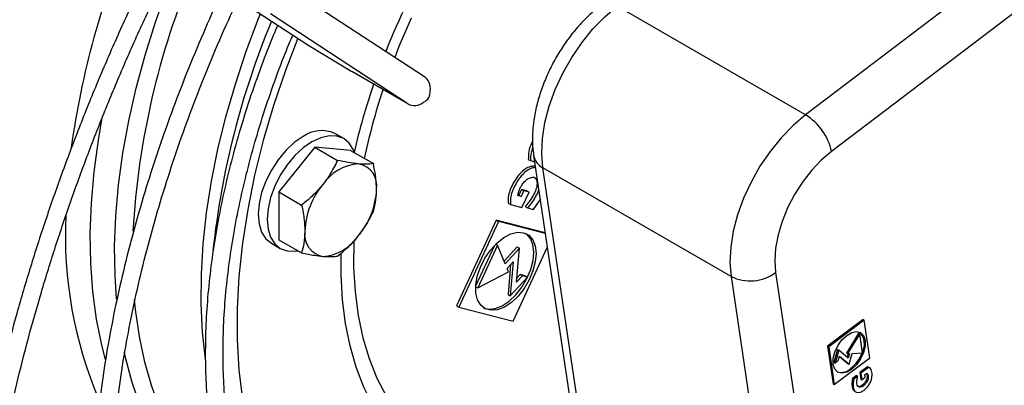
# Model space of a CAD drawing. Units: millimetres. Extents: x 5 to 414, y 2 to 291.
# Drawn here: x 223 to 226, y 40 to 41 of the extents above; entities that cross this region are included whole.
import ezdxf

# ---------------------------------------------------------------- set-up
doc = ezdxf.new("R2010")
doc.units = ezdxf.units.MM

msp = doc.modelspace()

# ---------------------------------------------------------------- linework, layer by layer
at = {"color": 7, "linetype": 'Continuous', "lineweight": 25}
for p, q in [((225.9186, 41.1721), (225.0635, 40.5221)), ((226.0004, 41.057), (225.1453, 40.407)), ((223.0848, 41.0104), (223.4932, 40.743)), ((223.0869, 41.0091), (223.4962, 40.7411)), ((223.8608, 40.6422), (223.4275, 40.9259)), ((225.0635, 40.5221), (224.4695, 40.865)), ((223.8085, 40.557), (223.3748, 40.8409)), ((223.4962, 40.7411), (223.6316, 40.6591)), ((223.8085, 40.557), (223.6316, 40.6591)), ((223.6062, 40.4473), (223.5779, 40.4636)), ((223.5147, 40.4201), (223.4016, 40.2793)), ((223.5147, 40.4201), (223.5866, 40.3786)), ((223.6279, 40.41), (223.5147, 40.4201)), ((223.6279, 40.41), (223.6998, 40.3684)), ((224.2054, 40.3939), (224.3408, 39.4846)), ((224.1887, 40.382), (224.1957, 40.3779)), ((224.1957, 40.3779), (224.2082, 40.3746)), ((224.8284, 40.0127), (224.2344, 40.3556)), ((224.3699, 39.4463), (224.2344, 40.3556)), ((223.4016, 40.2793), (223.4735, 40.2378)), ((223.4016, 40.2793), (223.4016, 40.1285)), ((224.1662, 40.2651), (224.1558, 40.2679)), ((224.1592, 40.2692), (224.1562, 40.27)), ((224.1675, 40.2873), (224.1592, 40.2692)), ((224.1592, 40.2692), (224.1662, 40.2651)), ((224.1746, 40.2833), (224.1662, 40.2651)), ((224.1838, 40.2831), (224.1675, 40.2873)), ((224.1675, 40.2873), (224.1746, 40.2833)), ((224.1686, 40.2306), (224.1909, 40.279)), ((224.1909, 40.279), (224.1746, 40.2833)), ((224.1838, 40.2831), (224.1909, 40.279)), ((224.1251, 40.2442), (224.1321, 40.2401)), ((224.1321, 40.2401), (224.1686, 40.2306)), ((224.1788, 40.233), (224.1859, 40.2289)), ((224.1859, 40.2289), (224.2053, 40.2238)), ((224.2053, 40.2238), (224.2261, 40.2548)), ((224.0871, 40.1905), (223.9624, 39.9204)), ((224.0942, 40.1864), (223.9695, 39.9163)), ((224.2417, 40.1501), (224.0871, 40.1905)), ((224.0871, 40.1905), (224.0942, 40.1864)), ((224.242, 40.1477), (224.0942, 40.1864)), ((223.378, 40.1172), (223.4062, 40.1009)), ((223.4016, 40.1285), (223.4735, 40.087)), ((224.0819, 40.1105), (224.0224, 39.9816)), ((224.0913, 40.1115), (224.029, 39.9764)), ((224.0859, 40.1146), (224.0913, 40.1115)), ((224.1156, 40.0525), (224.0913, 40.1115)), ((224.1539, 40.1061), (224.1122, 40.0606)), ((224.1411, 39.8714), (224.2485, 40.1041)), ((224.1539, 40.1061), (224.161, 40.1021)), ((224.161, 40.1021), (224.1156, 40.0525)), ((224.1517, 39.9947), (224.161, 40.1021)), ((224.1217, 40.0377), (224.1411, 40.0588)), ((224.1329, 40.0499), (224.1247, 39.9555)), ((224.1411, 40.0588), (224.1318, 39.9515)), ((224.029, 39.9764), (224.1262, 40.0267)), ((224.1262, 40.0267), (224.1217, 40.0377)), ((224.1318, 39.9515), (224.1863, 40.0109)), ((224.1704, 40.0151), (224.1517, 39.9947)), ((224.1634, 40.0192), (224.1528, 40.0077)), ((224.1792, 40.015), (224.1634, 40.0192)), ((224.1634, 40.0192), (224.1704, 40.0151)), ((224.1863, 40.0109), (224.1704, 40.0151)), ((224.1792, 40.015), (224.1863, 40.0109)), ((224.8284, 40.0127), (224.9638, 39.1034)), ((224.9689, 40.0249), (225.1044, 39.1157)), ((224.0223, 39.9802), (224.029, 39.9764)), ((224.1247, 39.9555), (224.1318, 39.9515)), ((223.9624, 39.9204), (223.9695, 39.9163)), ((223.9695, 39.9163), (224.1411, 39.8714)), ((225.2446, 39.8774), (225.1328, 39.7924)), ((225.2481, 39.8753), (225.1364, 39.7904)), ((225.2446, 39.8774), (225.2481, 39.8753)), ((225.2658, 39.7565), (225.2481, 39.8753)), ((225.2306, 39.8336), (225.192, 39.7712)), ((225.2341, 39.8316), (225.1955, 39.7692)), ((225.2306, 39.8336), (225.2341, 39.8316)), ((225.2429, 39.7722), (225.2341, 39.8316)), ((225.1328, 39.7924), (225.1505, 39.6736)), ((225.1328, 39.7924), (225.1364, 39.7904)), ((225.1364, 39.7904), (225.1541, 39.6716)), ((225.1643, 39.7824), (225.1528, 39.7415)), ((225.1678, 39.7804), (225.1564, 39.7395)), ((225.1643, 39.7824), (225.1678, 39.7804)), ((225.1667, 39.7473), (225.1706, 39.7613)), ((225.1976, 39.755), (225.1678, 39.7804)), ((225.1706, 39.7613), (225.2004, 39.736)), ((225.192, 39.7712), (225.1955, 39.7692)), ((225.1975, 39.7693), (225.1943, 39.7579)), ((225.1955, 39.7692), (225.2017, 39.7696)), ((225.2017, 39.7696), (225.1976, 39.755)), ((225.2004, 39.736), (225.2099, 39.7701)), ((225.2099, 39.7701), (225.2429, 39.7722)), ((225.1528, 39.7415), (225.1564, 39.7395)), ((225.1541, 39.6716), (225.2658, 39.7565)), ((225.1564, 39.7395), (225.1667, 39.7473)), ((225.1704, 39.7606), (225.1969, 39.7381)), ((225.1969, 39.7381), (225.2004, 39.736)), ((225.2055, 39.722), (225.209, 39.72)), ((225.2242, 39.7006), (225.2116, 39.691)), ((225.2242, 39.7006), (225.2278, 39.6986)), ((225.2583, 39.7278), (225.2346, 39.7097)), ((225.2346, 39.7097), (225.2378, 39.6884)), ((225.2346, 39.7097), (225.2381, 39.7077)), ((225.2618, 39.7257), (225.2381, 39.7077)), ((225.2381, 39.7077), (225.2413, 39.6864)), ((225.2507, 39.7024), (225.2575, 39.7076)), ((225.2519, 39.6945), (225.2507, 39.7024)), ((225.2623, 39.7252), (225.2583, 39.7278)), ((225.2583, 39.7278), (225.2618, 39.7257)), ((225.266, 39.7235), (225.2625, 39.7255)), ((225.1505, 39.6736), (225.1541, 39.6716)), ((225.2116, 39.691), (225.2151, 39.689)), ((225.2278, 39.6986), (225.2151, 39.689)), ((225.2378, 39.6884), (225.2413, 39.6864)), ((225.2413, 39.6864), (225.2519, 39.6945))]:
    msp.add_line(p, q, dxfattribs=at)
at = {"color": 7, "linetype": 'Continuous', "lineweight": 25, "flags": 128}
for points in [[(222.8895, 39.9413), (222.8848, 40.0153), (222.8836, 40.1082), (222.8874, 40.2038), (222.8961, 40.3018), (222.9097, 40.4019), (222.9281, 40.5036), (222.9514, 40.6066), (222.9794, 40.7105), (223.012, 40.815), (223.049, 40.9196), (223.0848, 41.0104)], [(224.2344, 40.3556), (224.231, 40.4), (224.2333, 40.4478), (224.2413, 40.4981), (224.2549, 40.5499), (224.2737, 40.602), (224.2974, 40.6533), (224.3255, 40.703), (224.3575, 40.7499), (224.3926, 40.7931), (224.4302, 40.8317), (224.4695, 40.865)], [(223.4612, 40.7639), (223.4222, 40.6618), (223.3848, 40.5514), (223.3524, 40.4412), (223.3252, 40.3319), (223.3033, 40.2237), (223.2868, 40.1172), (223.2758, 40.0129), (223.2702, 39.9111), (223.2702, 39.8123), (223.2758, 39.7169), (223.2868, 39.6253), (223.3033, 39.5379), (223.3252, 39.455), (223.3524, 39.3771), (223.3848, 39.3043), (223.4222, 39.2371), (223.4646, 39.1757)], [(222.8435, 40.5135), (222.8313, 40.4429), (222.8178, 40.3424), (222.8093, 40.2439), (222.8058, 40.148), (222.8073, 40.0548), (222.8138, 39.9648), (222.8253, 39.8784), (222.8417, 39.7957), (222.8532, 39.7508)], [(225.0635, 40.5221), (225.0242, 40.4888), (224.9866, 40.4502), (224.9515, 40.407), (224.9195, 40.3601), (224.8914, 40.3105), (224.8677, 40.2591), (224.8488, 40.207), (224.8353, 40.1553), (224.8272, 40.105), (224.8249, 40.0571), (224.8284, 40.0127)], [(223.478, 40.4537), (223.4504, 40.4347), (223.4238, 40.4101), (223.3994, 40.3809), (223.378, 40.3482), (223.3604, 40.3133), (223.3473, 40.2775), (223.3393, 40.2422), (223.3365, 40.2088), (223.3393, 40.1785), (223.3473, 40.1525), (223.3604, 40.1318), (223.378, 40.1172), (223.378, 40.1172)], [(223.6406, 40.4026), (223.6369, 40.412), (223.6238, 40.4327), (223.6062, 40.4473), (223.5848, 40.4553), (223.5604, 40.4562), (223.5338, 40.4502), (223.5062, 40.4374)], [(223.5062, 40.4374), (223.4787, 40.4184), (223.4521, 40.3937), (223.4277, 40.3645), (223.4062, 40.3319), (223.3887, 40.297), (223.3756, 40.2612), (223.3675, 40.2259), (223.3648, 40.1925), (223.3675, 40.1622), (223.3756, 40.1362), (223.3887, 40.1155), (223.4062, 40.1009), (223.4277, 40.093), (223.4521, 40.092), (223.4621, 40.0935)], [(225.1453, 40.407), (225.1129, 40.3793), (225.0822, 40.3469), (225.0538, 40.3104), (225.0285, 40.2708), (225.0068, 40.2291), (224.9895, 40.1863), (224.9767, 40.1434), (224.9689, 40.1016), (224.9663, 40.0617), (224.9689, 40.0249)], [(223.4677, 40.3616), (223.4485, 40.3386), (223.4432, 40.3311)], [(224.1737, 40.1505), (224.19, 40.1425), (224.2024, 40.1285), (224.2103, 40.109), (224.2131, 40.0853), (224.2108, 40.0585), (224.2034, 40.0301), (224.1915, 40.0017), (224.1755, 39.9747), (224.1565, 39.9506), (224.1353, 39.9308), (224.1132, 39.9162), (224.0913, 39.9078), (224.0709, 39.9058), (224.0529, 39.9105), (224.0385, 39.9216), (224.0283, 39.9384), (224.023, 39.9602), (224.0227, 39.9856), (224.0276, 40.0134), (224.0373, 40.042), (224.0513, 40.0699), (224.0689, 40.0956), (224.0892, 40.1177), (224.111, 40.135), (224.1331, 40.1466), (224.1544, 40.1519), (224.1737, 40.1505)], [(224.0467, 39.9142), (224.0638, 39.9099), (224.0842, 39.9118), (224.1061, 39.9203), (224.1282, 39.9349), (224.1494, 39.9547), (224.1685, 39.9788), (224.1844, 40.0057), (224.1964, 40.0342), (224.2037, 40.0626), (224.206, 40.0894), (224.2032, 40.1131), (224.1954, 40.1326), (224.183, 40.1466), (224.1815, 40.1477)], [(224.3781, 39.38), (224.3258, 39.3649), (224.2588, 39.3507), (224.1936, 39.3428), (224.1303, 39.3414), (224.0694, 39.3463), (224.011, 39.3576), (223.9555, 39.3752), (223.9032, 39.399), (223.8544, 39.429), (223.8092, 39.4649), (223.7679, 39.5065), (223.7307, 39.5538), (223.6978, 39.6064), (223.6693, 39.664), (223.6455, 39.7265), (223.6263, 39.7934), (223.612, 39.8644), (223.6026, 39.9393), (223.598, 40.0175), (223.5981, 40.0871)], [(223.2341, 39.3055), (223.2309, 39.3082), (223.1818, 39.354), (223.1368, 39.4056), (223.0961, 39.4628), (223.0599, 39.5253), (223.0282, 39.5929), (223.0013, 39.6653), (222.9791, 39.7423), (222.9618, 39.8235), (222.9495, 39.9087), (222.9464, 39.9396)], [(225.209, 39.72), (225.1931, 39.7108), (225.178, 39.7077), (225.1651, 39.7111), (225.1557, 39.7206), (225.1508, 39.7352), (225.1508, 39.7536), (225.1557, 39.7739), (225.1651, 39.7942), (225.178, 39.8125), (225.1931, 39.8269), (225.209, 39.8361), (225.2242, 39.8392), (225.2371, 39.8358), (225.2464, 39.8263), (225.2514, 39.8117), (225.2514, 39.7933), (225.2464, 39.7729), (225.2371, 39.7527), (225.2242, 39.7344), (225.209, 39.72)], [(223.2622, 39.2331), (223.2113, 39.2671), (223.1598, 39.3096), (223.1122, 39.3578), (223.0687, 39.4117), (223.0295, 39.4709), (222.9947, 39.5353), (222.9645, 39.6046), (222.9389, 39.6786), (222.9181, 39.7569), (222.9142, 39.7743)]]:
    msp.add_lwpolyline(points, dxfattribs=at)
at = {"color": 8, "linetype": 'Continuous', "lineweight": 25, "flags": 128}
for points in [[(223.1699, 39.752), (223.1609, 39.837), (223.1567, 39.9269), (223.1574, 40.0198), (223.1631, 40.1154), (223.1737, 40.2132), (223.1893, 40.3129), (223.2096, 40.4141), (223.2347, 40.5165), (223.2645, 40.6195), (223.2988, 40.7229), (223.3375, 40.8263), (223.3434, 40.841)], [(223.8195, 40.8268), (223.7806, 40.7375), (223.7671, 40.7036)], [(223.6382, 40.1249), (223.6381, 40.1224), (223.6376, 40.0416), (223.6422, 39.9639), (223.6519, 39.8897), (223.6665, 39.8195), (223.6861, 39.7535), (223.7106, 39.6922), (223.7397, 39.6359), (223.7734, 39.5848), (223.8114, 39.5393), (223.8536, 39.4996), (223.8998, 39.4659), (223.9496, 39.4383), (224.0029, 39.4171), (224.0593, 39.4024), (224.1186, 39.3941), (224.1803, 39.3925), (224.2443, 39.3974), (224.3101, 39.4088), (224.3564, 39.4205)]]:
    msp.add_lwpolyline(points, dxfattribs=at)
at = {"color": 7, "linetype": 'Continuous', "lineweight": 25}
for centre, radius, start, end in [((225.9715, 39.8282), 2.405, 141.8159, 158.181), ((225.3935, 40.0555), 2.6717, 156.9677, 172.1806), ((225.4085, 40.0176), 2.4709, 157.0971, 176.8095), ((225.794, 39.8161), 2.6151, 157.4701, 173.875), ((225.6351, 39.9518), 2.0463, 160.9646, 167.2511), ((224.9693, 40.3685), 0.1802, 12.3301, 58.4611), ((223.5365, 40.372), 0.1006, 65.6929, 125.6176), ((223.6621, 40.2219), 0.146, 93.4295, 146.5651), ((223.6404, 40.2985), 0.0704, 350.7481, 79.4532), ((223.7289, 40.1452), 0.2456, 140.2279, 177.3607), ((223.4646, 40.2985), 0.2456, 320.2279, 357.3607), ((224.0411, 40.1399), 1.3129, 177.1238, 203.2269), ((223.5531, 40.1452), 0.0704, 170.7481, 259.4532), ((223.5314, 40.2218), 0.146, 273.4295, 326.5651), ((224.8885, 40.1348), 0.1361, 243.7788, 306.2004), ((225.1926, 39.8), 0.0563, 332.7409, 40.6998), ((225.1327, 39.8131), 0.1166, 308.6491, 339.4347), ((225.1763, 39.7521), 0.042, 252.0859, 314.1727)]:
    msp.add_arc(centre, radius, start, end, dxfattribs=at)
at = {"color": 8, "linetype": 'Continuous', "lineweight": 25}
for centre, radius, start, end in [((225.5811, 39.9822), 1.9519, 161.4828, 168.0939), ((224.2586, 40.4041), 0.0542, 190.7661, 243.4944)]:
    msp.add_arc(centre, radius, start, end, dxfattribs=at)
at = {"color": 7, "linetype": 'Continuous', "lineweight": 25}
for centre, major_axis, ratio, start_param, end_param in [((223.5215, 40.7842), (0.0602, -0.0376), 0.704113, 4.681574, 4.731781), ((223.8337, 40.6002), (0.0259, 0.0428), 0.893593, 5.170972, 6.302655), ((223.8137, 40.6133), (0.0602, -0.0376), 0.704113, 5.873182, 6.741691), ((223.8337, 40.6002), (0.0259, 0.0428), 0.893593, 3.161062, 4.302463)]:
    msp.add_ellipse(centre, major_axis=major_axis, ratio=ratio, start_param=start_param, end_param=end_param, dxfattribs=at)
for points, knots in [([(223.0235, 41.0475), (223.0019, 41.004), (222.9568, 40.9127), (222.8926, 40.7724), (222.8297, 40.6272), (222.7707, 40.4813), (222.7156, 40.335), (222.6644, 40.1886), (222.6173, 40.0422), (222.5742, 39.8961), (222.5353, 39.7506), (222.5007, 39.6058), (222.4704, 39.462), (222.4444, 39.3193), (222.4228, 39.1781), (222.4056, 39.0385), (222.3928, 38.9007), (222.3845, 38.765), (222.3807, 38.6316), (222.3814, 38.5006), (222.3866, 38.3723), (222.3963, 38.2469), (222.4105, 38.1246), (222.4291, 38.0055), (222.4522, 37.8899), (222.4796, 37.7779), (222.5115, 37.6697), (222.5476, 37.5655), (222.588, 37.4655), (222.6326, 37.3698), (222.6813, 37.2786), (222.7341, 37.192), (222.7908, 37.1101), (222.8514, 37.0332), (222.9156, 36.9611), (222.9839, 36.8947), (223.0326, 36.8509), (223.0595, 36.8308), (223.0613, 36.8294)], [0, 0, 0, 0, 0.026096, 0.054685, 0.083275, 0.111865, 0.140457, 0.16905, 0.197644, 0.22624, 0.254837, 0.283437, 0.312038, 0.340642, 0.369248, 0.397856, 0.426466, 0.455078, 0.483693, 0.512309, 0.540927, 0.569545, 0.598163, 0.626781, 0.655396, 0.684007, 0.712612, 0.74121, 0.769798, 0.798372, 0.826932, 0.855474, 0.883995, 0.912496, 0.940974, 0.96943, 0.997866, 1, 1, 1, 1]), ([(222.9326, 37.027), (222.931, 37.0287), (222.9077, 37.0529), (222.8661, 37.1044), (222.8084, 37.1816), (222.7549, 37.2641), (222.7052, 37.3512), (222.6596, 37.4428), (222.6181, 37.5388), (222.5807, 37.639), (222.5475, 37.7433), (222.5186, 37.8515), (222.494, 37.9635), (222.4737, 38.079), (222.4578, 38.1979), (222.4462, 38.3201), (222.4392, 38.4453), (222.4365, 38.5733), (222.4383, 38.7039), (222.4445, 38.837), (222.4552, 38.9723), (222.4702, 39.1095), (222.4897, 39.2486), (222.5135, 39.3892), (222.5417, 39.5312), (222.5742, 39.6743), (222.6109, 39.8183), (222.6518, 39.9629), (222.6968, 40.108), (222.7459, 40.2533), (222.7989, 40.3986), (222.8559, 40.5436), (222.9166, 40.6882), (222.9812, 40.8319), (223.033, 40.9421), (223.0644, 41.0038), (223.0718, 41.0184)], [0, 0, 0, 0, 0.002345, 0.033373, 0.064377, 0.095355, 0.126309, 0.157241, 0.188153, 0.219047, 0.249927, 0.280796, 0.311655, 0.342508, 0.373357, 0.404203, 0.435047, 0.465891, 0.496735, 0.52758, 0.558426, 0.589273, 0.620123, 0.650975, 0.681829, 0.712685, 0.743543, 0.774403, 0.805266, 0.836129, 0.866995, 0.897861, 0.928729, 0.959598, 0.990468, 1, 1, 1, 1]), ([(223.2261, 40.9179), (223.2186, 40.9022), (223.1915, 40.8455), (223.1487, 40.7469), (223.0976, 40.6223), (223.0506, 40.4973), (223.0076, 40.3721), (222.9686, 40.247), (222.9337, 40.1224), (222.9031, 39.9984), (222.8767, 39.8753), (222.8547, 39.7533), (222.8371, 39.6328), (222.8239, 39.514), (222.8152, 39.3971), (222.8109, 39.2825), (222.8112, 39.1702), (222.816, 39.0606), (222.8253, 38.9539), (222.839, 38.8503), (222.8573, 38.7501), (222.88, 38.6534), (222.907, 38.5606), (222.9384, 38.4717), (222.9741, 38.387), (223.0139, 38.3067), (223.0578, 38.2309), (223.1058, 38.1598), (223.1577, 38.0938), (223.2087, 38.0369), (223.2441, 38.0043), (223.2595, 37.9902)], [0, 0, 0, 0, 0.01359, 0.049112, 0.084635, 0.120161, 0.155689, 0.19122, 0.226755, 0.262293, 0.297835, 0.333381, 0.368931, 0.404486, 0.440046, 0.47561, 0.511177, 0.546748, 0.58232, 0.617892, 0.653461, 0.689023, 0.724575, 0.760113, 0.795629, 0.831119, 0.866577, 0.901997, 0.937375, 0.972709, 1, 1, 1, 1]), ([(223.2722, 38.0546), (223.2705, 38.0561), (223.2494, 38.0752), (223.2121, 38.1167), (223.1608, 38.1795), (223.1136, 38.2476), (223.0702, 38.3204), (223.0309, 38.3977), (222.9956, 38.4793), (222.9644, 38.5652), (222.9375, 38.6552), (222.9148, 38.749), (222.8964, 38.8464), (222.8824, 38.9473), (222.8728, 39.0514), (222.8675, 39.1585), (222.8667, 39.2684), (222.8704, 39.3808), (222.8784, 39.4956), (222.8909, 39.6123), (222.9078, 39.7309), (222.929, 39.8511), (222.9546, 39.9725), (222.9844, 40.0949), (223.0184, 40.2181), (223.0566, 40.3417), (223.0988, 40.4656), (223.1449, 40.5894), (223.1951, 40.7128), (223.2379, 40.8121), (223.2653, 40.8698), (223.2734, 40.8869)], [0, 0, 0, 0, 0.00309, 0.039716, 0.076299, 0.112835, 0.149323, 0.185766, 0.222169, 0.25854, 0.294884, 0.331208, 0.367517, 0.403817, 0.44011, 0.476401, 0.51269, 0.548981, 0.585273, 0.621569, 0.657868, 0.694171, 0.730478, 0.766788, 0.803103, 0.839421, 0.875743, 0.912067, 0.948394, 0.984724, 1, 1, 1, 1]), ([(224.4201, 40.8703), (224.4133, 40.865), (224.3943, 40.85), (224.3644, 40.8217), (224.3316, 40.7849), (224.3017, 40.7448), (224.275, 40.7021), (224.2518, 40.6574), (224.2326, 40.6112), (224.2175, 40.5642), (224.2071, 40.5169), (224.2016, 40.4698), (224.2012, 40.4286), (224.2042, 40.4038), (224.2054, 40.3939)], [0, 0, 0, 0, 0.048866, 0.137895, 0.226453, 0.314662, 0.402673, 0.490709, 0.578977, 0.667709, 0.757169, 0.847569, 0.938955, 1, 1, 1, 1]), ([(223.3979, 40.8054), (223.3887, 40.7836), (223.3651, 40.7273), (223.3312, 40.636), (223.296, 40.5318), (223.265, 40.4277), (223.2382, 40.3242), (223.2157, 40.2216), (223.1975, 40.1201), (223.1837, 40.02), (223.1744, 39.9217), (223.1696, 39.8254), (223.1693, 39.7315), (223.1735, 39.6402), (223.1823, 39.5518), (223.1955, 39.4666), (223.2132, 39.3849), (223.2354, 39.3069), (223.2619, 39.2328), (223.2927, 39.163), (223.3277, 39.0976), (223.3669, 39.0372), (223.3997, 38.993), (223.4206, 38.9708), (223.4257, 38.9653)], [0, 0, 0, 0, 0.030092, 0.077796, 0.125506, 0.173224, 0.220949, 0.268683, 0.316428, 0.364182, 0.411948, 0.459723, 0.507509, 0.555302, 0.603099, 0.650894, 0.698679, 0.746444, 0.794176, 0.841859, 0.889478, 0.937016, 0.98446, 1, 1, 1, 1]), ([(223.443, 39.0316), (223.4346, 39.0419), (223.4122, 39.0694), (223.3799, 39.1198), (223.3458, 39.1819), (223.316, 39.2486), (223.2902, 39.3194), (223.2686, 39.3944), (223.2513, 39.4731), (223.2383, 39.5553), (223.2296, 39.6409), (223.2254, 39.7295), (223.2255, 39.8209), (223.2301, 39.9148), (223.2391, 40.0108), (223.2524, 40.1088), (223.2701, 40.2083), (223.2922, 40.309), (223.3184, 40.4107), (223.3488, 40.5131), (223.3834, 40.6157), (223.4159, 40.7035), (223.4382, 40.7567), (223.4463, 40.776)], [0, 0, 0, 0, 0.0297938, 0.0797599, 0.1296117, 0.1793616, 0.2290273, 0.2786282, 0.3281827, 0.3777062, 0.4272114, 0.476708, 0.5262024, 0.5756986, 0.6252003, 0.6747098, 0.7242283, 0.7737563, 0.8232935, 0.8728396, 0.9223938, 0.971955, 1, 1, 1, 1]), ([(224.2023, 40.439), (224.2013, 40.4372), (224.1954, 40.4269), (224.1887, 40.406), (224.1887, 40.39), (224.1887, 40.382)], [0, 0, 0, 0, 0.094403, 0.548897, 1, 1, 1, 1]), ([(224.2028, 40.4189), (224.2007, 40.4134), (224.195, 40.3988), (224.1955, 40.3859), (224.1957, 40.3779)], [0, 0, 0, 0, 0.378594, 1, 1, 1, 1]), ([(223.5866, 40.3786), (223.5792, 40.3635), (223.5663, 40.3372), (223.548, 40.3128), (223.5402, 40.3023)], [0, 0, 0, 0, 0.5709, 1, 1, 1, 1]), ([(223.6533, 40.3677), (223.6422, 40.369), (223.6219, 40.3713), (223.5976, 40.3763), (223.5866, 40.3786)], [0, 0, 0, 0, 0.547189, 1, 1, 1, 1]), ([(223.6998, 40.3684), (223.6924, 40.3675), (223.6794, 40.3659), (223.6612, 40.3671), (223.6533, 40.3677)], [0, 0, 0, 0, 0.5709, 1, 1, 1, 1]), ([(223.7099, 40.2872), (223.7093, 40.3015), (223.7081, 40.3277), (223.7024, 40.3557), (223.6998, 40.3684)], [0, 0, 0, 0, 0.547189, 1, 1, 1, 1]), ([(224.2104, 40.3599), (224.2068, 40.3601), (224.1982, 40.3607), (224.1829, 40.3548), (224.1664, 40.3424), (224.1469, 40.3191), (224.1322, 40.2909), (224.1245, 40.2626), (224.1249, 40.2503), (224.1251, 40.2442)], [0, 0, 0, 0, 0.098164, 0.230712, 0.358958, 0.487855, 0.746408, 0.873, 1, 1, 1, 1]), ([(224.211, 40.3557), (224.2095, 40.3558), (224.203, 40.356), (224.19, 40.3506), (224.1734, 40.3384), (224.154, 40.315), (224.1393, 40.2868), (224.1315, 40.2585), (224.1319, 40.2462), (224.1321, 40.2401)], [0, 0, 0, 0, 0.043825, 0.18436, 0.320332, 0.456997, 0.731128, 0.865348, 1, 1, 1, 1]), ([(224.1558, 40.2679), (224.1565, 40.2722), (224.1578, 40.2802), (224.1631, 40.2922), (224.1701, 40.3037), (224.1785, 40.3142), (224.1895, 40.3228), (224.2005, 40.3258), (224.2107, 40.3254), (224.2148, 40.3208), (224.2165, 40.3188)], [0, 0, 0, 0, 0.125406, 0.23395, 0.336352, 0.475286, 0.587618, 0.73534, 0.885605, 1, 1, 1, 1]), ([(224.2053, 40.3266), (224.2079, 40.3248), (224.2138, 40.3207), (224.2174, 40.3068), (224.2134, 40.2873), (224.204, 40.2673), (224.1921, 40.2487), (224.1831, 40.238), (224.1788, 40.233)], [0, 0, 0, 0, 0.1343132, 0.3003185, 0.4671338, 0.6484225, 0.8350197, 1, 1, 1, 1]), ([(223.5402, 40.3023), (223.5291, 40.2897), (223.5088, 40.2665), (223.4845, 40.2467), (223.4735, 40.2378)], [0, 0, 0, 0, 0.547189, 1, 1, 1, 1]), ([(224.2209, 40.2896), (224.2206, 40.2877), (224.2193, 40.2791), (224.2107, 40.2631), (224.1993, 40.2446), (224.1902, 40.2339), (224.1859, 40.2289)], [0, 0, 0, 0, 0.0907876, 0.4001147, 0.7184995, 1, 1, 1, 1]), ([(223.6998, 40.2176), (223.703, 40.2299), (223.7086, 40.2514), (223.7095, 40.2764), (223.7099, 40.2872)], [0, 0, 0, 0, 0.5709002, 1, 1, 1, 1]), ([(223.4735, 40.2378), (223.4767, 40.2218), (223.4823, 40.1938), (223.4832, 40.1677), (223.4836, 40.1565)], [0, 0, 0, 0, 0.5709, 1, 1, 1, 1]), ([(223.6533, 40.1414), (223.6632, 40.1548), (223.6812, 40.1793), (223.694, 40.2056), (223.6998, 40.2176)], [0, 0, 0, 0, 0.547189, 1, 1, 1, 1]), ([(223.4836, 40.1565), (223.483, 40.1429), (223.4819, 40.118), (223.4761, 40.0966), (223.4735, 40.087)], [0, 0, 0, 0, 0.547189, 1, 1, 1, 1]), ([(223.5866, 40.0768), (223.6005, 40.0882), (223.6247, 40.108), (223.6447, 40.1314), (223.6533, 40.1414)], [0, 0, 0, 0, 0.5709, 1, 1, 1, 1]), ([(223.4735, 40.087), (223.4873, 40.0842), (223.5115, 40.0792), (223.5316, 40.077), (223.5402, 40.0761)], [0, 0, 0, 0, 0.5709, 1, 1, 1, 1]), ([(223.5402, 40.0761), (223.55, 40.0755), (223.5681, 40.0744), (223.5809, 40.0761), (223.5866, 40.0768)], [0, 0, 0, 0, 0.547189, 1, 1, 1, 1]), ([(225.2151, 39.689), (225.214, 39.6817), (225.2117, 39.6672), (225.216, 39.6529), (225.2235, 39.6468), (225.2311, 39.6459), (225.2399, 39.6488), (225.249, 39.6547), (225.2577, 39.6631), (225.2653, 39.6733), (225.2706, 39.6847), (225.274, 39.6997), (225.273, 39.713), (225.2682, 39.7226), (225.264, 39.7247), (225.2618, 39.7257)], [0, 0, 0, 0, 0.1229828, 0.2473601, 0.3088339, 0.3707375, 0.4340608, 0.4990916, 0.5646319, 0.6286203, 0.6905319, 0.7527583, 0.8775766, 0.9386899, 1, 1, 1, 1]), ([(225.2575, 39.7076), (225.2585, 39.7064), (225.2604, 39.7042), (225.2614, 39.6991), (225.2612, 39.6931), (225.2598, 39.6865), (225.2564, 39.6789), (225.2512, 39.6723), (225.2444, 39.6664), (225.237, 39.6632), (225.23, 39.6636), (225.2259, 39.6695), (225.2248, 39.6784), (225.2254, 39.6884), (225.227, 39.6953), (225.2278, 39.6986)], [0, 0, 0, 0, 0.063227, 0.117953, 0.169581, 0.239629, 0.296264, 0.370741, 0.446502, 0.534266, 0.623576, 0.713321, 0.810854, 0.911242, 1, 1, 1, 1]), ([(225.2561, 39.7065), (225.2563, 39.7062), (225.2573, 39.7049), (225.2578, 39.7011), (225.2576, 39.6951), (225.2563, 39.6885), (225.2529, 39.681), (225.2476, 39.6743), (225.2409, 39.6685), (225.2334, 39.665), (225.2292, 39.666), (225.2271, 39.6665)], [0, 0, 0, 0, 0.023234, 0.11868, 0.208725, 0.330895, 0.429671, 0.559568, 0.691701, 0.844769, 1, 1, 1, 1]), ([(225.2116, 39.691), (225.2105, 39.6838), (225.2083, 39.6694), (225.212, 39.6551), (225.2175, 39.6515), (225.219, 39.6505)], [0, 0, 0, 0, 0.417579, 0.839892, 1, 1, 1, 1])]:
    msp.add_open_spline(points, degree=3, knots=knots, dxfattribs=at)

doc.saveas('drawing.dxf')
